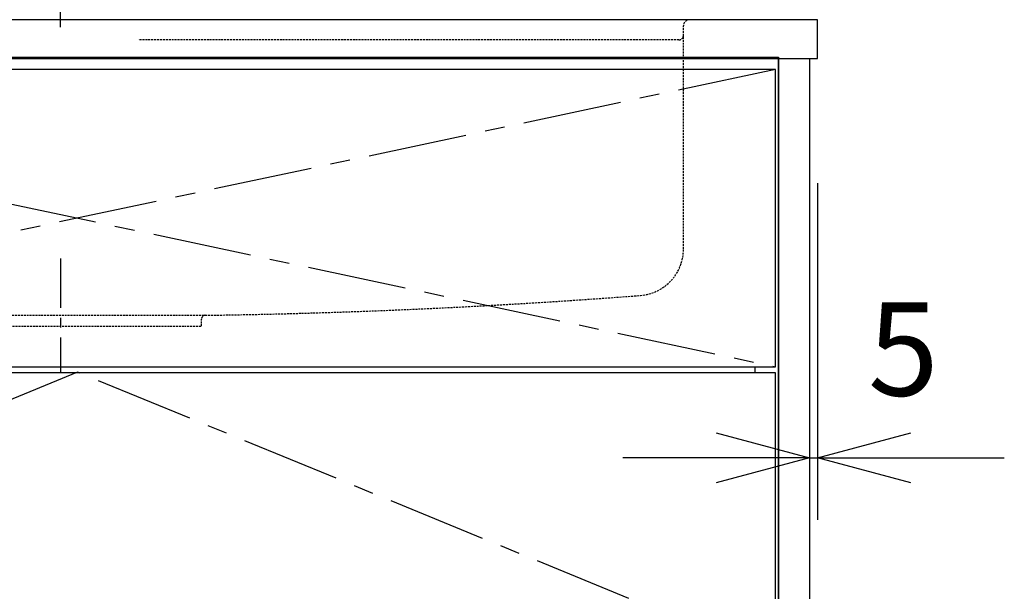
# Model space of a CAD drawing. Extents: x 318 to 18479, y -1945 to 7787.
# Drawn here: x 10896 to 11528, y 1321 to 1688 of the extents above; entities that cross this region are included whole.
import ezdxf

# ---------------------------------------------------------------- set-up
doc = ezdxf.new("R2010")
doc.units = 0
doc.header["$LTSCALE"] = 10
doc.header["$MEASUREMENT"] = 0
for name, pattern in [('CENTER', [10.16, 6.35, -1.27, 1.27, -1.27]), ('HIDDEN2', [0.1875, 0.125, -0.0625]), ('PHANTOM', [2.5, 1.25, -0.25, 0.25, -0.25, 0.25, -0.25])]:
    doc.linetypes.add(name, pattern=pattern)
doc.layers.get('0').update_dxf_attribs({"linetype": 'CONTINUOUS'})
doc.layers.get('Defpoints').update_dxf_attribs({"linetype": 'CONTINUOUS'})
for name, color, linetype in [('1-4', 7, 'CONTINUOUS'), ('CEN', 2, 'CENTER'), ('HID', 3, 'HIDDEN2'), ('THN', 4, 'CONTINUOUS')]:
    doc.layers.add(name, color=color, linetype=linetype)
doc.styles.add('K2', font='sse', dxfattribs={"width": 0.7, "bigfont": 'bigfont'})
doc.styles.get("Standard").update_dxf_attribs({"font": 'TXT.shx', "width": 0.7, "bigfont": 'BIGFONT.shx'})
doc.dimstyles.get("Standard").update_dxf_attribs({"dimtxt": 0.18, "dimasz": 0.18, "dimexe": 0.18, "dimexo": 0.0625, "dimgap": 0.09, "dimtad": 0, "dimtih": 1, "dimtoh": 1, "dimdec": 1, "dimzin": 0, "dimdsep": 46, "dimtxsty": 'K2', "dimcen": 0.09, "dimadec": 0, "dimazin": 0, "dimtfac": 1, "dimtdec": 1, "dimtofl": 0, "dimtmove": 2, "dimatfit": 3, "dimfxl": 0, "dimtolj": 1, "dimtzin": 0, "dimarcsym": 0})

# ---------------------------------------------------------------- blocks, each defined once
blk = doc.blocks.new('A$C1E7F66A5')
at = {"layer": 'CEN', "ltscale": 0.5}
blk.add_line((0, -153.39), (0, -226.54), dxfattribs=at)
at = {"layer": 'HID'}
for p, q in [((400, -147.3), (400, -4)), ((397, -13), (50, -13)), ((-92.96, -189.96), (92.96, -189.96)), ((90.5, -197), (90.5, -192.46)), ((-79.5, -197), (79.5, -197)), ((79.5, -197), (90.5, -197))]:
    blk.add_line(p, q, dxfattribs=at)
for centre, radius, start, end in [((404, -4), 4, 90.00021, 179.99985), ((397, -10), 3, 270, 0), ((370, -147.3), 30, 274.39389, 0), ((27.54, 4309.56), 4500, 270.83301, 274.39389), ((93, -192.46), 2.5, 90.83301, 180)]:
    blk.add_arc(centre, radius, start, end, dxfattribs=at)
blk = doc.blocks.new('A$Cbe7675ed')
at = {"layer": '1-4', "linetype": 'PHANTOM'}
blk.add_line((26.21, 0), (26.21, 274), dxfattribs=at)
blk = doc.blocks.new('_Open30')
at = {"color": 0, "linetype": 'ByBlock', "lineweight": -2}
for p, q in [((-1, 0.268), (0, 0)), ((0, 0), (-1, -0.268)), ((0, 0), (-1, 0))]:
    blk.add_line(p, q, dxfattribs=at)
blk = doc.blocks.new('*D73')
at = {"color": 1, "lineweight": -2}
for p, q in [((11407.87, 1582.96), (11407.87, 1366.47)), ((11402.87, 1567.29), (11402.87, 1366.47)), ((11342.87, 1406.47), (11282.87, 1406.47)), ((11402.87, 1406.47), (11407.87, 1406.47)), ((11467.87, 1406.47), (11527.87, 1406.47))]:
    blk.add_line(p, q, dxfattribs=at)
at = {"layer": 'Defpoints', "color": 0}
for p in [(11407.87, 1662.96), (11402.87, 1647.29), (11407.87, 1406.47)]:
    blk.add_point(p, dxfattribs=at)
at = {"color": 1, "lineweight": -2, "xscale": 60, "yscale": 60, "zscale": 60}
blk.add_blockref('_Open30', (11402.87, 1406.47), dxfattribs=at)
at = {"color": 1, "lineweight": -2, "xscale": 60, "yscale": 60, "zscale": 60, "rotation": 180}
blk.add_blockref('_Open30', (11407.87, 1406.47), dxfattribs=at)
at = {"color": 0, "insert": (11463.03, 1476.35), "char_height": 60, "attachment_point": 5}
blk.add_mtext('\\A1;5', dxfattribs=at)

msp = doc.modelspace()

# ---------------------------------------------------------------- linework, layer by layer
for p, q in [((11382.87, 1662.96), (10482.87, 1662.96)), ((11367.87, 1460.96), (11367.87, 1464.96)), ((11367.87, 1460.96), (11367.87, 1464.96))]:
    msp.add_line(p, q)
for points in [[(9632.87, 1662.96), (11407.87, 1662.96), (11407.87, 1687.96), (9632.87, 1687.96)], [(10482.87, 1663.96), (11382.87, 1663.96), (11382.87, 837.96), (10482.87, 837.96)]]:
    msp.add_lwpolyline(points, close=True)
at = {"layer": 'CEN'}
for p, q in [((10484.87, 1655.96), (11380.87, 1464.96)), ((11380.87, 1655.96), (10484.87, 1464.96)), ((10932.89, 1461.43), (10484.87, 1277.46)), ((11380.87, 1277.46), (10932.89, 1461.43))]:
    msp.add_line(p, q, dxfattribs=at)
at = {"layer": 'THN'}
for points in [[(11402.87, 837.96), (11382.87, 837.96), (11382.87, 1662.96), (11402.87, 1662.96)], [(11402.87, 837.96), (11382.87, 837.96), (11382.87, 1662.96), (11402.87, 1662.96)], [(10484.87, 1464.96), (11380.87, 1464.96), (11380.87, 1655.96), (10484.87, 1655.96)], [(11380.87, 1093.96), (11380.87, 1460.96), (10484.87, 1460.96), (10484.87, 1093.96)]]:
    msp.add_lwpolyline(points, close=True, dxfattribs=at)

# ---------------------------------------------------------------- block references
for name, p in [('A$Cbe7675ed', (10895.67, 1683.21)), ('A$C1E7F66A5', (10921.89, 1687.96))]:
    msp.add_blockref(name, p)

# ---------------------------------------------------------------- dimensions: what is measured, and where the dimension line sits
dim = msp.add_linear_dim(base=(11407.87, 1406.47), p1=(11402.87, 1647.29), p2=(11407.87, 1662.96), dimstyle='Standard', override={"dimscale": 40, "dimtxt": 1.5, "dimasz": 1.5, "dimexe": 1, "dimexo": 2, "dimgap": 0.75, "dimtad": 1, "dimtih": 0, "dimtoh": 0, "dimzin": 8, "dimtxsty": 'Standard', "dimblk": 'Open30', "dimcen": 0, "dimclrd": 1, "dimclre": 1, "dimtfac": 0.8, "dimtofl": 1, "dimldrblk": 'Open30'})
dim.commit()
dim.dimension.update_dxf_attribs({"geometry": '*D73', "text_midpoint": (11463.03, 1476.35), "dimtype": 160})

doc.saveas('drawing.dxf')
